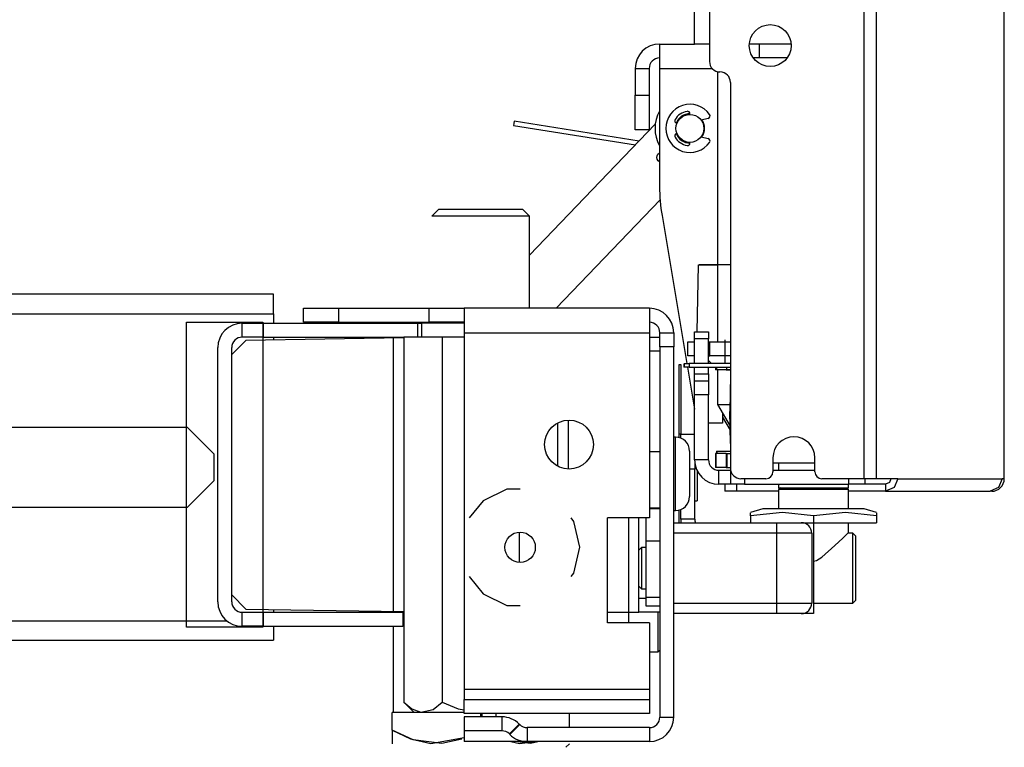
# Model space of a CAD drawing. Extents: x -256 to 40, y -62 to 177.
# Drawn here: x -211 to -206, y 11 to 15 of the extents above; entities that cross this region are included whole.
import ezdxf

# ---------------------------------------------------------------- set-up
doc = ezdxf.new("R2010")
doc.units = 0
doc.header["$MEASUREMENT"] = 0
doc.layers.add('TFR-TRI', color=7, linetype='CONTINUOUS')

msp = doc.modelspace()

# ---------------------------------------------------------------- linework, layer by layer
at = {"layer": 'TFR-TRI', "color": 191, "linetype": 'CONTINUOUS'}
for p, q in [((-206.6312, 94.4927), (-206.6312, 12.5718)), ((-206.5625, 94.4927), (-206.5625, 12.5718)), ((-207.5013, 92.1423), (-207.5013, 14.9222)), ((-205.8419, 50.3911), (-205.8419, 12.5718)), ((-205.8397, 12.5718), (-205.8397, 50.3911)), ((-207.3832, 14.8041), (-207.3832, 12.6308)), ((-207.1437, 12.6899), (-207.1437, 12.6112)), ((-206.9074, 12.6112), (-206.9074, 12.6899)), ((-207.183, 12.5718), (-207.3242, 12.5718)), ((-206.6312, 12.5718), (-206.8681, 12.5718)), ((-206.5877, 12.5718), (-206.6312, 12.5718)), ((-206.5625, 12.5718), (-206.5877, 12.5718)), ((-206.4404, 12.5718), (-206.5625, 12.5718)), ((-206.4875, 12.5495), (-206.5091, 12.5403)), ((-206.4785, 12.5718), (-206.4875, 12.5495)), ((-206.4404, 12.5718), (-206.4605, 12.5217)), ((-206.4404, 12.5718), (-205.8517, 12.5718)), ((-205.8517, 12.5718), (-205.8718, 12.5217)), ((-205.8419, 12.5718), (-205.8517, 12.5718)), ((-205.8403, 12.5718), (-205.8419, 12.5718)), ((-205.8397, 12.5718), (-205.8403, 12.5718)), ((-207.4145, 12.5403), (-207.4145, 12.5009)), ((-207.3961, 12.5009), (-207.4145, 12.5009)), ((-207.3495, 12.5009), (-207.3961, 12.5009)), ((-207.3495, 12.5403), (-207.3495, 12.5009)), ((-207.112, 12.5009), (-207.3495, 12.5009)), ((-206.5897, 12.5009), (-206.7183, 12.5009)), ((-206.5091, 12.5009), (-206.5897, 12.5009)), ((-206.5091, 12.5403), (-206.5091, 12.5009)), ((-206.4605, 12.5217), (-206.5091, 12.5009)), ((-206.5091, 12.5009), (-205.9203, 12.5009)), ((-205.8718, 12.5217), (-205.9203, 12.5009)), ((-205.9106, 12.5009), (-205.9203, 12.5009)), ((-205.9106, 12.5016), (-205.9106, 12.5009))]:
    msp.add_line(p, q, dxfattribs=at)
at = {"layer": 'TFR-TRI', "color": 3, "linetype": 'CONTINUOUS'}
for p, q in [((-207.5856, 15.0206), (-207.5856, 92.0679)), ((-207.5614, 15.0206), (-207.5856, 15.0206)), ((-207.5013, 15.0206), (-207.5614, 15.0206)), ((-207.0411, 15.0206), (-207.2767, 15.0206)), ((-210.1352, 13.4478), (-210.0171, 13.4478)), ((-210.1352, 13.3691), (-210.1352, 13.4478)), ((-210.0171, 13.4478), (-209.1448, 13.4478)), ((-210.0171, 13.4478), (-210.0171, 13.3691)), ((-209.1448, 13.4478), (-209.1389, 13.4478)), ((-209.1448, 13.3691), (-209.1448, 13.4478)), ((-209.1389, 13.4478), (-209.1255, 13.4478)), ((-210.0171, 13.3691), (-210.1352, 13.3691)), ((-210.0171, 13.3691), (-209.221, 13.3691)), ((-207.4155, 13.354), (-207.4155, 13.2202)), ((-210.273, 11.8782), (-210.273, 13.3101)), ((-210.1943, 11.8782), (-210.1943, 13.3101)), ((-207.673, 13.2155), (-207.6632, 13.2155)), ((-207.673, 13.1627), (-207.673, 13.2155)), ((-207.6632, 13.2155), (-207.6632, 13.1627)), ((-207.673, 13.0186), (-207.673, 13.1627)), ((-207.6632, 13.1627), (-207.6632, 13.0186)), ((-207.673, 12.8218), (-207.673, 13.0186)), ((-207.6632, 13.0186), (-207.6632, 12.8218)), ((-207.673, 12.8034), (-207.673, 12.8218)), ((-207.6632, 12.8218), (-207.673, 12.8218)), ((-207.6632, 12.8002), (-207.6632, 12.8218)), ((-207.673, 12.3578), (-207.673, 12.395)), ((-207.7025, 12.3238), (-207.1218, 12.3238)), ((-207.673, 12.3237), (-207.673, 12.3578)), ((-207.6632, 12.3434), (-207.6632, 12.3334)), ((-207.6632, 12.3334), (-207.6632, 12.3237)), ((-207.1218, 12.3238), (-207.0583, 12.3238)), ((-207.1218, 12.3065), (-207.1218, 12.3238)), ((-207.0583, 12.3238), (-207.0091, 12.3238)), ((-206.9151, 12.3238), (-206.9151, 11.8119)), ((-207.1218, 12.2647), (-207.7025, 12.2647)), ((-207.1218, 12.2647), (-207.1218, 12.3065)), ((-207.1218, 11.871), (-207.1218, 12.2647)), ((-206.9826, 12.2647), (-207.1218, 12.2647)), ((-206.925, 12.2647), (-206.9826, 12.2647)), ((-206.925, 12.2647), (-206.925, 11.871)), ((-207.7025, 11.871), (-207.1218, 11.871)), ((-207.1218, 11.871), (-206.9826, 11.871)), ((-207.1218, 11.8292), (-207.1218, 11.871)), ((-207.1218, 11.8119), (-207.1218, 11.8292)), ((-206.9826, 11.871), (-206.925, 11.871)), ((-210.1352, 11.8191), (-210.0171, 11.8191)), ((-210.1352, 11.7404), (-210.1352, 11.8191)), ((-210.0171, 11.8191), (-209.2295, 11.8191)), ((-210.0171, 11.8191), (-210.0171, 11.7404)), ((-209.2295, 11.8191), (-209.2238, 11.8191)), ((-209.2295, 11.8191), (-209.2295, 11.7404)), ((-208.0765, 11.8191), (-207.9584, 11.8191)), ((-207.9584, 11.8191), (-207.9584, 11.7601)), ((-207.1218, 11.8119), (-207.7025, 11.8119)), ((-207.0244, 11.8119), (-207.1218, 11.8119)), ((-206.984, 11.8119), (-207.0244, 11.8119)), ((-206.9151, 11.8119), (-206.984, 11.8119)), ((-210.0171, 11.7404), (-210.1352, 11.7404)), ((-210.0171, 11.7404), (-209.2295, 11.7404)), ((-209.2238, 11.7404), (-209.2295, 11.7404))]:
    msp.add_line(p, q, dxfattribs=at)
at = {"layer": 'TFR-TRI', "color": 151, "linetype": 'CONTINUOUS'}
for p, q in [((-207.7825, 15.0206), (-207.5856, 15.0206)), ((-207.7825, 15.0206), (-207.7825, 14.9802)), ((-207.7825, 14.9802), (-207.7825, 14.8828)), ((-207.9202, 14.8828), (-207.8415, 14.8828)), ((-207.9202, 14.8828), (-207.9202, 14.7332)), ((-207.8415, 14.8828), (-207.8415, 14.7332)), ((-207.7825, 14.8828), (-207.4863, 14.8828)), ((-207.7825, 14.8828), (-207.7825, 14.2169)), ((-207.9202, 14.7332), (-207.8415, 14.7332)), ((-207.9202, 14.594), (-207.9202, 14.7332)), ((-207.8415, 14.7332), (-207.8415, 14.594)), ((-207.9202, 14.5363), (-207.9202, 14.594)), ((-207.8415, 14.594), (-207.8415, 14.5363)), ((-207.8415, 14.5363), (-207.9202, 14.5363)), ((-207.7688, 14.0538), (-207.6288, 13.2202)), ((-207.6255, 13.2005), (-207.5857, 12.9635)), ((-207.3836, 13.1548), (-207.3872, 12.9496)), ((-207.3835, 13.1548), (-207.3836, 13.1548)), ((-207.3832, 13.1548), (-207.3835, 13.1548)), ((-207.3832, 13.1288), (-207.3863, 12.9496)), ((-207.4282, 12.942), (-207.4282, 12.8848)), ((-207.3872, 12.9496), (-207.3836, 12.7443)), ((-207.387, 12.9496), (-207.3872, 12.9496)), ((-207.3863, 12.9496), (-207.387, 12.9496)), ((-207.3863, 12.9496), (-207.3832, 12.9496)), ((-207.3832, 12.7704), (-207.3863, 12.9496)), ((-207.4282, 12.8848), (-207.507, 12.8848)), ((-207.3835, 12.7443), (-207.3836, 12.7443)), ((-207.3832, 12.7443), (-207.3835, 12.7443)), ((-207.1021, 12.5206), (-207.112, 12.5108)), ((-207.112, 12.5108), (-207.112, 12.4025)), ((-207.0543, 12.5108), (-207.112, 12.5108)), ((-206.9151, 12.5108), (-207.0543, 12.5108)), ((-206.7759, 12.5108), (-206.9151, 12.5108)), ((-206.7183, 12.5108), (-206.7759, 12.5108)), ((-206.7183, 12.5108), (-206.7281, 12.5206)), ((-206.7183, 12.4025), (-206.7183, 12.5108)), ((-207.2013, 12.4025), (-207.2695, 12.3807)), ((-207.0899, 12.3807), (-207.2695, 12.3631)), ((-207.2695, 12.3707), (-207.2695, 12.3791)), ((-207.1629, 12.4025), (-207.2013, 12.4025)), ((-207.0582, 12.4025), (-207.1629, 12.4025)), ((-206.9151, 12.3631), (-207.0899, 12.3807)), ((-206.9151, 12.4025), (-207.0582, 12.4025)), ((-206.7721, 12.4025), (-206.9151, 12.4025)), ((-206.7355, 12.3807), (-206.9151, 12.3631)), ((-206.6673, 12.4025), (-206.7721, 12.4025)), ((-206.5608, 12.3631), (-206.7355, 12.3807)), ((-206.629, 12.4025), (-206.6673, 12.4025)), ((-206.5608, 12.3807), (-206.629, 12.4025)), ((-206.5608, 12.3788), (-206.5608, 12.3707)), ((-207.2695, 12.3631), (-207.2695, 12.3707)), ((-207.2695, 12.3631), (-207.2695, 12.3238)), ((-207.1218, 12.3238), (-206.9151, 12.3238)), ((-206.9151, 12.3631), (-206.9151, 12.3238)), ((-206.9151, 12.3238), (-206.5608, 12.3238)), ((-206.5608, 12.3707), (-206.5608, 12.3631)), ((-206.5608, 12.3631), (-206.5608, 12.3238))]:
    msp.add_line(p, q, dxfattribs=at)
at = {"layer": 'TFR-TRI', "color": 252, "linetype": 'CONTINUOUS'}
for p, q in [((-207.2197, 14.9424), (-207.2197, 15.021)), ((-207.4559, 14.865), (-207.4555, 13.343)), ((-207.6115, 14.624), (-207.6115, 14.6274)), ((-207.5088, 14.6018), (-207.5482, 14.5921)), ((-208.6036, 14.5737), (-208.6056, 14.5613)), ((-208.6056, 14.5613), (-207.9192, 14.4519)), ((-208.6017, 14.586), (-208.6036, 14.5737)), ((-207.8981, 14.4738), (-208.6017, 14.586)), ((-207.6883, 14.5743), (-207.6852, 14.573)), ((-207.6852, 14.5174), (-207.6883, 14.5162)), ((-207.5482, 14.4984), (-207.5088, 14.4886)), ((-207.6115, 14.4631), (-207.6115, 14.4665)), ((-207.4554, 13.1864), (-207.4554, 12.9889)), ((-207.4554, 12.9889), (-207.3858, 12.8684)), ((-207.4554, 12.9889), (-207.4367, 12.9889)), ((-207.4367, 12.9889), (-207.3865, 12.9888)), ((-207.4282, 12.9188), (-207.3853, 12.8445)), ((-207.6927, 12.8059), (-207.7025, 12.8059)), ((-207.6927, 12.7664), (-207.6927, 12.8059)), ((-207.6927, 12.6631), (-207.6927, 12.7664)), ((-207.6139, 12.7272), (-207.6139, 12.6897)), ((-207.6927, 12.5353), (-207.6927, 12.6631)), ((-207.6139, 12.6897), (-207.6139, 12.5992)), ((-207.6139, 12.5992), (-207.6139, 12.5087)), ((-207.5706, 12.6154), (-207.5706, 12.4975)), ((-207.1186, 12.619), (-207.112, 12.6197)), ((-207.6927, 12.432), (-207.6927, 12.5353)), ((-207.6139, 12.5087), (-207.6139, 12.4713)), ((-207.5706, 12.4975), (-207.5706, 12.4478)), ((-207.6927, 12.3925), (-207.6927, 12.432)), ((-207.5844, 12.4478), (-207.5706, 12.4478)), ((-207.7025, 12.3925), (-207.6927, 12.3925)), ((-206.6939, 12.2647), (-206.7177, 12.2647)), ((-206.6789, 12.2497), (-206.6939, 12.2647)), ((-206.6939, 12.2271), (-206.6939, 12.2647)), ((-206.6939, 12.1287), (-206.6939, 12.2271)), ((-206.6789, 12.2497), (-206.6789, 12.215)), ((-206.6789, 12.215), (-206.6789, 12.124)), ((-207.8844, 12.1837), (-207.8994, 12.1687)), ((-207.8994, 12.1183), (-207.8994, 12.1687)), ((-207.86, 12.1837), (-207.8844, 12.1837)), ((-207.8844, 12.1837), (-207.8844, 12.1498)), ((-207.8994, 12.0174), (-207.8994, 12.1183)), ((-207.8844, 12.1498), (-207.8844, 12.0679)), ((-206.6939, 12.007), (-206.6939, 12.1287)), ((-206.6789, 12.124), (-206.6789, 12.0117)), ((-207.8844, 12.0679), (-207.8844, 11.9859)), ((-207.8994, 11.967), (-207.8994, 12.0174)), ((-206.6939, 11.9086), (-206.6939, 12.007)), ((-206.6789, 12.0117), (-206.6789, 11.9207)), ((-207.8994, 11.967), (-207.8844, 11.952)), ((-207.8844, 11.9859), (-207.8844, 11.952)), ((-207.8844, 11.952), (-207.86, 11.952)), ((-206.6939, 11.871), (-206.6939, 11.9086)), ((-206.6939, 11.871), (-206.6789, 11.886)), ((-206.6789, 11.9207), (-206.6789, 11.886)), ((-206.9151, 11.871), (-206.6939, 11.871)), ((-207.7911, 11.6578), (-207.7911, 11.8191)), ((-207.7911, 11.5963), (-207.7911, 11.6578)), ((-207.7911, 11.5963), (-207.7813, 11.6061)), ((-207.8403, 11.5963), (-207.7911, 11.5963))]:
    msp.add_line(p, q, dxfattribs=at)
at = {"layer": 'TFR-TRI', "color": 70, "linetype": 'CONTINUOUS'}
for p, q in [((-207.0637, 14.9419), (-207.2541, 14.9419)), ((-206.9074, 12.6584), (-207.1437, 12.6584))]:
    msp.add_line(p, q, dxfattribs=at)
at = {"layer": 'TFR-TRI', "color": 163, "linetype": 'CONTINUOUS'}
for p, q in [((-207.8069, 14.569), (-208.5152, 13.8303)), ((-207.7978, 14.3807), (-207.7965, 14.3905)), ((-207.7959, 14.3711), (-207.7978, 14.3807)), ((-207.7965, 14.3905), (-207.7919, 14.3994)), ((-207.7919, 14.3994), (-207.7825, 14.4073)), ((-207.7909, 14.3627), (-207.7959, 14.3711)), ((-207.7834, 14.3563), (-207.7909, 14.3627)), ((-207.7825, 14.356), (-207.7834, 14.3563)), ((-208.3652, 13.5317), (-207.7796, 14.1423)), ((-206.7183, 12.2675), (-206.7183, 12.3238)), ((-206.7276, 12.2595), (-206.7194, 12.2675)), ((-206.7942, 12.1951), (-206.7507, 12.237)), ((-206.7507, 12.237), (-206.7276, 12.2595)), ((-206.8681, 12.1293), (-206.7942, 12.1951)), ((-206.9151, 12.1074), (-206.8984, 12.1108)), ((-206.8984, 12.1108), (-206.8681, 12.1293))]:
    msp.add_line(p, q, dxfattribs=at)
at = {"layer": 'TFR-TRI', "color": 44, "linetype": 'CONTINUOUS'}
for p, q in [((-209.0271, 14.09), (-209.0664, 14.0506)), ((-209.0295, 14.0506), (-209.0664, 14.0506)), ((-208.9286, 14.0506), (-209.0295, 14.0506)), ((-209.0271, 14.09), (-208.9954, 14.09)), ((-208.9954, 14.09), (-208.9089, 14.09)), ((-208.7908, 14.0506), (-208.9286, 14.0506)), ((-208.9089, 14.09), (-208.7908, 14.09)), ((-208.7908, 14.09), (-208.6727, 14.09)), ((-208.653, 14.0506), (-208.7908, 14.0506)), ((-208.6727, 14.09), (-208.5863, 14.09)), ((-208.5522, 14.0506), (-208.653, 14.0506)), ((-208.5863, 14.09), (-208.5546, 14.09)), ((-208.5152, 14.0506), (-208.5546, 14.09)), ((-208.5152, 14.0506), (-208.5522, 14.0506)), ((-208.5152, 13.5317), (-208.5152, 14.0506)), ((-208.8836, 11.2553), (-209.2908, 11.2553)), ((-209.2908, 11.1555), (-209.2908, 11.2553)), ((-208.7908, 11.2299), (-208.7908, 11.2482)), ((-208.2908, 11.1695), (-208.2908, 11.2482)), ((-209.1708, 11.1002), (-209.2908, 11.1555)), ((-209.2908, 11.1555), (-209.2908, 11.1272)), ((-209.2908, 11.1555), (-209.1866, 11.1057)), ((-209.2908, 11.1272), (-209.2908, 11.0784)), ((-209.1866, 11.1057), (-209.0722, 11.0795)), ((-209.0094, 11.0795), (-209.1708, 11.1002)), ((-209.0722, 11.0795), (-208.8836, 11.1128)), ((-208.8979, 11.1051), (-209.0094, 11.0795)), ((-208.6214, 11.0908), (-208.5722, 11.0795)), ((-208.5094, 11.0795), (-208.5973, 11.0908)), ((-208.5722, 11.0795), (-208.4843, 11.0908)), ((-208.4603, 11.0908), (-208.5094, 11.0795)), ((-208.3105, 11.0585), (-208.2908, 11.0782))]:
    msp.add_line(p, q, dxfattribs=at)
at = {"layer": 'TFR-TRI', "color": 153, "linetype": 'CONTINUOUS'}
for p, q in [((-207.5655, 13.7763), (-207.5719, 13.3986)), ((-207.5621, 13.7763), (-207.545, 13.7764)), ((-207.5011, 13.7762), (-207.5621, 13.7763)), ((-207.545, 13.7764), (-207.4556, 13.7766)), ((-207.3832, 13.7761), (-207.5011, 13.7762)), ((-207.507, 13.2373), (-207.4898, 13.2202)), ((-207.4701, 13.2005), (-207.4554, 13.1858)), ((-207.4357, 13.1857), (-207.4554, 13.1858)), ((-207.3832, 13.1857), (-207.4357, 13.1857))]:
    msp.add_line(p, q, dxfattribs=at)
at = {"layer": 'TFR-TRI', "color": 155, "linetype": 'CONTINUOUS'}
for p, q in [((-209.958, 13.6104), (-214.3526, 13.6104)), ((-209.958, 13.5782), (-209.958, 13.6104)), ((-209.958, 13.5002), (-209.958, 13.5782)), ((-214.179, 13.5002), (-209.958, 13.5002)), ((-209.958, 13.5002), (-209.958, 13.4478)), ((-209.958, 13.3691), (-209.958, 13.3534)), ((-214.4546, 12.8624), (-210.4458, 12.8624)), ((-210.4458, 12.8624), (-210.295, 12.7116)), ((-210.295, 12.7116), (-210.295, 12.5604)), ((-210.295, 12.5604), (-210.4458, 12.4096)), ((-210.4458, 12.4096), (-214.1789, 12.4096)), ((-209.958, 11.8349), (-209.958, 11.8191)), ((-214.4551, 11.7718), (-210.2228, 11.7718)), ((-209.958, 11.7404), (-209.958, 11.6834)), ((-214.4551, 11.6615), (-209.958, 11.6615)), ((-209.958, 11.6834), (-209.958, 11.6615))]:
    msp.add_line(p, q, dxfattribs=at)
at = {"layer": 'TFR-TRI', "color": 251, "linetype": 'CONTINUOUS'}
for p, q in [((-209.7891, 13.5317), (-209.5923, 13.5317)), ((-209.7891, 13.453), (-209.7891, 13.5317)), ((-209.5923, 13.5317), (-209.0805, 13.5317)), ((-209.5923, 13.5317), (-209.5923, 13.453)), ((-209.0805, 13.5317), (-208.9413, 13.5317)), ((-209.0805, 13.453), (-209.0805, 13.5317)), ((-208.9413, 13.5317), (-208.8836, 13.5317)), ((-207.8403, 13.5317), (-208.8836, 13.5317)), ((-208.8836, 13.5317), (-208.8836, 13.4913)), ((-208.8836, 13.4913), (-208.8836, 13.3939)), ((-207.8403, 13.5317), (-207.8403, 13.4913)), ((-207.8403, 13.4913), (-207.8403, 13.3939)), ((-209.5923, 13.453), (-209.7891, 13.453)), ((-209.5923, 13.453), (-209.0805, 13.453)), ((-208.9413, 13.453), (-209.0805, 13.453)), ((-208.8836, 13.453), (-208.9413, 13.453)), ((-208.8836, 13.3939), (-207.8403, 13.3939)), ((-208.8836, 13.3939), (-208.8836, 11.386)), ((-207.8403, 13.3939), (-207.8403, 12.3506)), ((-207.7813, 13.3939), (-207.7025, 13.3939)), ((-207.7813, 13.3152), (-207.7813, 13.3939)), ((-207.7025, 13.3939), (-207.7025, 13.3152)), ((-207.7025, 13.3152), (-207.7813, 13.3152)), ((-207.7813, 13.3152), (-207.7813, 11.2286)), ((-207.7025, 11.2286), (-207.7025, 13.3152)), ((-207.7813, 12.7227), (-207.8403, 12.7227)), ((-208.6434, 12.5125), (-208.7779, 12.4477)), ((-208.5687, 12.5125), (-208.6434, 12.5125)), ((-208.7779, 12.4477), (-208.8555, 12.3503)), ((-207.8403, 12.4077), (-207.7813, 12.4077)), ((-207.7813, 12.4013), (-207.8403, 12.4013)), ((-208.2663, 12.3309), (-208.2818, 12.3503)), ((-208.233, 12.1853), (-208.2663, 12.3309)), ((-208.0765, 11.7601), (-208.0765, 12.3506)), ((-207.8403, 12.3506), (-208.0765, 12.3506)), ((-207.86, 12.3506), (-207.86, 12.2899)), ((-207.86, 12.2899), (-207.86, 12.2202)), ((-207.7813, 12.2202), (-207.86, 12.2202)), ((-207.86, 12.2202), (-207.86, 12.1741)), ((-208.2663, 12.0396), (-208.233, 12.1853)), ((-207.86, 12.1741), (-207.86, 12.0627)), ((-207.86, 12.0627), (-207.86, 11.9514)), ((-208.8555, 12.0202), (-208.7779, 11.9228)), ((-208.2818, 12.0202), (-208.2663, 12.0396)), ((-207.86, 11.9514), (-207.86, 11.9052)), ((-208.7779, 11.9228), (-208.6434, 11.858)), ((-207.86, 11.9052), (-207.7813, 11.9052)), ((-207.86, 11.9052), (-207.86, 11.8686)), ((-208.6434, 11.858), (-208.5687, 11.858)), ((-207.86, 11.8686), (-207.86, 11.8556)), ((-207.86, 11.8556), (-207.7813, 11.8556)), ((-207.8403, 11.7601), (-208.0765, 11.7601)), ((-207.8403, 11.7601), (-207.8403, 11.386)), ((-208.8836, 11.386), (-207.8403, 11.386)), ((-208.8836, 11.386), (-208.8836, 11.3443)), ((-207.8403, 11.386), (-207.8403, 11.3443)), ((-208.8836, 11.3443), (-208.8836, 11.327)), ((-208.8836, 11.2482), (-208.8836, 11.327)), ((-208.8836, 11.327), (-207.8403, 11.327)), ((-207.8403, 11.3443), (-207.8403, 11.327)), ((-207.8403, 11.327), (-207.8403, 11.2482)), ((-207.8403, 11.2482), (-208.8836, 11.2482)), ((-208.6713, 11.2299), (-208.8836, 11.2299)), ((-208.8836, 11.2299), (-208.8836, 11.1512)), ((-208.6713, 11.2299), (-208.6713, 11.1512)), ((-207.7813, 11.2286), (-207.7025, 11.2286)), ((-208.5738, 11.1896), (-208.6295, 11.1339)), ((-208.5711, 11.1868), (-208.6267, 11.1311)), ((-208.5711, 11.1868), (-208.5738, 11.1896)), ((-207.8403, 11.1695), (-208.5293, 11.1695)), ((-208.5293, 11.1695), (-208.5293, 11.0908)), ((-207.8403, 11.1695), (-207.8403, 11.0908)), ((-208.6713, 11.1512), (-208.8836, 11.1512)), ((-208.8836, 11.1512), (-208.8836, 11.0908)), ((-208.6267, 11.1311), (-208.6295, 11.1339)), ((-208.5293, 11.0908), (-208.8836, 11.0908)), ((-207.8403, 11.0908), (-208.5293, 11.0908))]:
    msp.add_line(p, q, dxfattribs=at)
at = {"layer": 'TFR-TRI', "color": 113, "linetype": 'CONTINUOUS'}
for p, q in [((-210.4484, 11.735), (-210.4484, 13.4532)), ((-210.4484, 13.4532), (-210.0188, 13.4532)), ((-210.0188, 13.4532), (-210.0188, 11.735)), ((-207.5857, 13.387), (-207.5857, 13.3986)), ((-207.5857, 13.3986), (-207.507, 13.3986)), ((-207.5857, 13.3592), (-207.5857, 13.387)), ((-207.507, 13.3986), (-207.507, 13.387)), ((-207.507, 13.387), (-207.507, 13.3592)), ((-207.5857, 13.2202), (-207.5857, 13.3592)), ((-207.507, 13.3592), (-207.5857, 13.3592)), ((-207.507, 13.2202), (-207.507, 13.3592)), ((-207.5857, 13.1623), (-207.5857, 13.2005)), ((-207.5857, 13.1345), (-207.5857, 13.1623)), ((-207.5857, 13.1623), (-207.507, 13.1623)), ((-207.507, 13.1623), (-207.507, 13.2005)), ((-207.507, 13.1623), (-207.507, 13.1345)), ((-207.5857, 13.123), (-207.5857, 13.1345)), ((-207.5857, 13.0999), (-207.5857, 13.123)), ((-207.5857, 13.123), (-207.507, 13.123)), ((-207.5857, 13.0442), (-207.5857, 13.0999)), ((-207.507, 13.1345), (-207.507, 13.123)), ((-207.507, 13.123), (-207.507, 13.0999)), ((-207.507, 13.0999), (-207.507, 13.0442)), ((-207.5857, 12.6781), (-207.5857, 13.0442)), ((-207.507, 13.0442), (-207.5857, 13.0442)), ((-207.507, 12.6781), (-207.507, 13.0442)), ((-207.507, 12.6781), (-207.5857, 12.6781)), ((-207.4479, 12.619), (-207.4296, 12.619)), ((-207.4479, 12.5403), (-207.4479, 12.619)), ((-207.4296, 12.619), (-207.3832, 12.619)), ((-207.3832, 12.619), (-207.3832, 12.5403)), ((-207.3832, 12.619), (-207.3829, 12.619)), ((-207.3829, 12.619), (-207.382, 12.619)), ((-207.1437, 12.619), (-206.9074, 12.619)), ((-207.3032, 12.5718), (-207.3032, 12.5403)), ((-206.7169, 12.5403), (-206.7169, 12.5718)), ((-206.6254, 12.5718), (-206.6254, 12.5403)), ((-207.4296, 12.5403), (-207.4479, 12.5403)), ((-207.3832, 12.5403), (-207.4296, 12.5403)), ((-207.3598, 12.5403), (-207.3832, 12.5403)), ((-207.3032, 12.5403), (-207.3598, 12.5403)), ((-207.3032, 12.5403), (-206.7169, 12.5403)), ((-206.659, 12.5403), (-206.7169, 12.5403)), ((-206.6254, 12.5403), (-206.659, 12.5403)), ((-206.509, 12.5403), (-206.6254, 12.5403)), ((-210.0188, 11.735), (-210.4484, 11.735))]:
    msp.add_line(p, q, dxfattribs=at)
at = {"layer": 'TFR-TRI', "color": 138, "linetype": 'CONTINUOUS'}
for p, q in [((-209.2845, 13.453), (-209.2845, 13.4478)), ((-209.2845, 13.453), (-209.2845, 13.4478)), ((-209.1204, 13.453), (-209.1255, 13.4478)), ((-209.1255, 13.4478), (-209.1255, 13.3691)), ((-209.0583, 13.4478), (-209.1255, 13.4478)), ((-208.8837, 13.4478), (-209.0583, 13.4478)), ((-209.2845, 13.3691), (-209.2845, 13.3645)), ((-209.2845, 13.3691), (-209.2845, 11.8191)), ((-209.2238, 13.3691), (-209.2238, 11.3132)), ((-209.0073, 13.3691), (-209.2238, 13.3691)), ((-209.0073, 13.3691), (-209.0073, 11.3132)), ((-208.8836, 13.3691), (-209.0073, 13.3691)), ((-208.3578, 12.8856), (-208.3578, 12.6423)), ((-208.2972, 12.9017), (-208.2972, 12.6262)), ((-208.5743, 12.2707), (-208.5743, 12.0998)), ((-209.2845, 11.8236), (-209.2845, 11.8191)), ((-209.2845, 11.7404), (-209.2845, 11.2554)), ((-209.2845, 11.7404), (-209.2845, 11.2554)), ((-209.2238, 11.3132), (-209.166, 11.2553)), ((-209.2238, 11.3132), (-209.1787, 11.2759)), ((-209.1787, 11.2759), (-209.1292, 11.2562)), ((-209.1292, 11.2562), (-209.0593, 11.2717)), ((-209.0593, 11.2717), (-209.0073, 11.3132)), ((-209.0073, 11.3132), (-208.9171, 11.2759)), ((-208.9171, 11.2759), (-208.8836, 11.2692))]:
    msp.add_line(p, q, dxfattribs=at)
at = {"layer": 'TFR-TRI', "color": 93, "linetype": 'CONTINUOUS'}
for p, q in [((-210.1155, 13.3507), (-210.1943, 13.2707)), ((-209.2239, 13.3656), (-210.1155, 13.3507)), ((-207.8403, 13.3691), (-207.7813, 13.3691)), ((-207.7813, 13.2904), (-207.8403, 13.2904)), ((-207.9584, 12.3506), (-207.9584, 11.8191)), ((-207.8994, 12.1687), (-207.8994, 12.3506)), ((-207.8994, 11.8978), (-207.8994, 11.967)), ((-210.1943, 11.9175), (-210.1155, 11.8375)), ((-207.8994, 11.8191), (-207.8994, 11.8978)), ((-207.8994, 11.8978), (-207.86, 11.8978)), ((-210.1155, 11.8375), (-209.2239, 11.8226)), ((-207.9584, 11.8191), (-207.9167, 11.8191)), ((-207.9167, 11.8191), (-207.8994, 11.8191)), ((-207.7813, 11.8191), (-207.8994, 11.8191))]:
    msp.add_line(p, q, dxfattribs=at)
at = {"layer": 'TFR-TRI', "color": 152, "linetype": 'CONTINUOUS'}
for p, q in [((-207.624, 13.3423), (-207.6142, 13.3423)), ((-207.624, 13.2636), (-207.624, 13.3423)), ((-207.6142, 13.3423), (-207.5862, 13.3423)), ((-207.5059, 13.3423), (-207.499, 13.3423)), ((-207.5059, 13.3423), (-207.5059, 13.2636)), ((-207.499, 13.3423), (-207.4242, 13.3423)), ((-207.499, 13.2636), (-207.499, 13.3423)), ((-207.4242, 13.3423), (-207.3832, 13.3423)), ((-207.614, 13.2636), (-207.624, 13.2636)), ((-207.5857, 13.2636), (-207.614, 13.2636)), ((-207.5059, 13.2636), (-207.499, 13.2636)), ((-207.4242, 13.2636), (-207.499, 13.2636)), ((-207.3832, 13.2636), (-207.4242, 13.2636))]:
    msp.add_line(p, q, dxfattribs=at)
at = {"layer": 'TFR-TRI', "color": 11, "linetype": 'CONTINUOUS'}
for p, q in [((-207.6467, 13.2191), (-207.6467, 13.1994)), ((-207.6467, 13.2191), (-207.646, 13.2191)), ((-207.646, 13.2191), (-207.644, 13.2191)), ((-207.644, 13.2202), (-207.644, 13.2005)), ((-207.644, 13.2202), (-207.6366, 13.2202)), ((-207.6366, 13.2202), (-207.6156, 13.2202)), ((-207.3832, 13.2202), (-207.6156, 13.2202)), ((-207.6156, 13.2202), (-207.6156, 13.2005)), ((-207.6412, 13.1994), (-207.6467, 13.1994)), ((-207.6366, 13.2005), (-207.644, 13.2005)), ((-207.6253, 13.1994), (-207.6412, 13.1994)), ((-207.6156, 13.2005), (-207.6366, 13.2005)), ((-207.6156, 13.2005), (-207.3832, 13.2005))]:
    msp.add_line(p, q, dxfattribs=at)
at = {"layer": 'TFR-TRI', "color": 52, "linetype": 'CONTINUOUS'}
for p, q in [((-207.4672, 13.1975), (-207.4672, 13.1858)), ((-207.4669, 13.1858), (-207.4672, 13.1858)), ((-207.466, 13.1858), (-207.4669, 13.1858)), ((-207.466, 13.1858), (-207.466, 13.1964)), ((-207.4554, 13.1858), (-207.466, 13.1858)), ((-207.4068, 13.1858), (-207.4061, 13.1858)), ((-207.4061, 13.1858), (-207.404, 13.1858)), ((-207.404, 13.1858), (-207.404, 13.2005)), ((-207.404, 13.1858), (-207.3832, 13.1858)), ((-207.4672, 12.7134), (-207.4672, 12.6346)), ((-207.4669, 12.7134), (-207.4672, 12.7134)), ((-207.466, 12.7134), (-207.4669, 12.7134)), ((-207.4068, 12.7134), (-207.466, 12.7134)), ((-207.466, 12.7134), (-207.466, 12.6346)), ((-207.4626, 12.7275), (-207.4626, 12.7134)), ((-207.4626, 12.7275), (-207.462, 12.7275)), ((-207.462, 12.7275), (-207.4603, 12.7275)), ((-207.4603, 12.7275), (-207.3832, 12.7275)), ((-207.4603, 12.7275), (-207.4603, 12.7134)), ((-207.4068, 12.7134), (-207.4068, 12.6346)), ((-207.4068, 12.7134), (-207.4061, 12.7134)), ((-207.4061, 12.7134), (-207.404, 12.7134)), ((-207.404, 12.7134), (-207.3832, 12.7134)), ((-207.404, 12.7134), (-207.404, 12.6346)), ((-207.4669, 12.6346), (-207.4672, 12.6346)), ((-207.466, 12.6346), (-207.4669, 12.6346)), ((-207.4068, 12.6346), (-207.466, 12.6346)), ((-207.4068, 12.6346), (-207.4061, 12.6346)), ((-207.4061, 12.6346), (-207.404, 12.6346)), ((-207.404, 12.6346), (-207.3832, 12.6346))]:
    msp.add_line(p, q, dxfattribs=at)
at = {"layer": 'TFR-TRI', "color": 135, "linetype": 'CONTINUOUS'}
for p, q in [((-207.6632, 12.8218), (-207.5857, 12.8218)), ((-207.5844, 12.6592), (-207.5844, 12.6421)), ((-207.5844, 12.6249), (-207.6139, 12.6249)), ((-207.5844, 12.6421), (-207.5844, 12.6249)), ((-207.5844, 12.3434), (-207.5844, 12.6249)), ((-207.6632, 12.3434), (-207.6632, 12.3983)), ((-207.5844, 12.3434), (-207.6632, 12.3434))]:
    msp.add_line(p, q, dxfattribs=at)
at = {"layer": 'TFR-TRI', "color": 95, "linetype": 'CONTINUOUS'}
for p, q in [((-207.112, 12.6584), (-207.112, 12.619)), ((-207.112, 12.5403), (-207.112, 12.5206)), ((-207.112, 12.5206), (-207.0744, 12.5206)), ((-207.0744, 12.5206), (-206.976, 12.5206)), ((-206.976, 12.5206), (-206.8543, 12.5206)), ((-206.8543, 12.5206), (-206.7559, 12.5206)), ((-206.7559, 12.5206), (-206.7183, 12.5206)), ((-206.7183, 12.5206), (-206.7183, 12.5403))]:
    msp.add_line(p, q, dxfattribs=at)
at = {"layer": 'TFR-TRI', "color": 7, "linetype": 'CONTINUOUS'}
for p, q in [((-208.7852, 11.2482), (-208.7852, 11.2299)), ((-208.7065, 11.2482), (-208.7065, 11.2299))]:
    msp.add_line(p, q, dxfattribs=at)
at = {"layer": 'TFR-TRI', "color": 191, "linetype": 'CONTINUOUS'}
msp.add_circle((-207.1589, 15.0118), 0.1181, dxfattribs=at)
at = {"layer": 'TFR-TRI', "color": 3, "linetype": 'CONTINUOUS'}
msp.add_circle((-207.6115, 14.5452), 0.0787, dxfattribs=at)
at = {"layer": 'TFR-TRI', "color": 251, "linetype": 'CONTINUOUS'}
for centre, radius in [((-208.2931, 12.764), 0.1378), ((-208.5687, 12.1853), 0.0856)]:
    msp.add_circle(centre, radius, dxfattribs=at)
at = {"layer": 'TFR-TRI', "color": 151, "linetype": 'CONTINUOUS'}
for centre, radius, start, end in [((-207.7825, 14.8828), 0.1378, 90, 180), ((-207.7825, 14.8828), 0.0591, 90, 180), ((-207.6115, 14.5452), 0.0827, 90.0056, 159.2831), ((-207.6115, 14.5452), 0.0827, 324.6244, 35.3813), ((-207.6115, 14.5452), 0.0827, 200.7113, 270), ((-206.7982, 14.2169), 0.9843, 180, 189.5348), ((-207.3521, 13.1543), 0.0315, 171.1332, 179), ((-207.3521, 12.7449), 0.0315, 181, 188.8668)]:
    msp.add_arc(centre, radius, start, end, dxfattribs=at)
at = {"layer": 'TFR-TRI', "color": 191, "linetype": 'CONTINUOUS'}
for centre, radius, start, end in [((-207.4423, 14.9222), 0.0591, 180, 270), ((-207.4423, 14.8041), 0.0591, 0, 90), ((-207.0255, 12.6899), 0.1181, 0, 180), ((-207.3242, 12.6308), 0.0591, 180, 270), ((-207.183, 12.6112), 0.0394, 270, 0), ((-206.8681, 12.6112), 0.0394, 180, 270), ((-205.9106, 12.5718), 0.0709, 270, 0)]:
    msp.add_arc(centre, radius, start, end, dxfattribs=at)
at = {"layer": 'TFR-TRI', "color": 252, "linetype": 'CONTINUOUS'}
for centre, radius, start, end in [((-207.6115, 14.5452), 0.1358, 35.3436, 324.6564), ((-207.6115, 14.5452), 0.0975, 99.7889, 149.5063), ((-207.6257, 14.6274), 0.0142, 0, 99.7889), ((-207.5123, 14.6156), 0.0142, 283.9428, 35.3436), ((-207.6833, 14.5875), 0.0142, 149.5063, 249.2952), ((-207.6833, 14.5029), 0.0142, 110.7048, 210.4937), ((-207.6115, 14.5452), 0.0975, 210.4937, 260.2111), ((-207.5123, 14.4748), 0.0142, 324.6564, 76.0572), ((-207.6257, 14.4631), 0.0142, 260.2111, 0), ((-207.6927, 12.7272), 0.0787, 0, 90), ((-207.6927, 12.4713), 0.0787, 270, 0)]:
    msp.add_arc(centre, radius, start, end, dxfattribs=at)
at = {"layer": 'TFR-TRI', "color": 3, "linetype": 'CONTINUOUS'}
for centre, radius, start, end in [((-207.6115, 14.5452), 0.1969, 150.2719, 209.7225), ((-210.1352, 13.3101), 0.1378, 90, 180), ((-210.1352, 13.3101), 0.0591, 90, 180), ((-206.984, 12.2647), 0.0591, 0, 90), ((-210.1352, 11.8782), 0.1378, 180, 270), ((-210.1352, 11.8782), 0.0591, 180, 270), ((-206.984, 11.871), 0.0591, 270, 0)]:
    msp.add_arc(centre, radius, start, end, dxfattribs=at)
at = {"layer": 'TFR-TRI', "color": 251, "linetype": 'CONTINUOUS'}
for centre, radius, start, end in [((-207.8403, 13.3939), 0.1378, 0, 90), ((-207.8403, 13.3939), 0.0591, 0, 90), ((-208.6713, 11.0921), 0.1378, 45, 90), ((-207.8403, 11.2286), 0.0591, 270, 0), ((-207.8403, 11.2286), 0.1378, 270, 0), ((-208.5293, 11.2286), 0.0591, 225, 270), ((-208.6713, 11.0921), 0.0591, 45, 90), ((-208.5293, 11.2286), 0.1378, 225, 270)]:
    msp.add_arc(centre, radius, start, end, dxfattribs=at)
at = {"layer": 'TFR-TRI', "color": 113, "linetype": 'CONTINUOUS'}
for radius in [0.1378, 0.0591]:
    msp.add_arc((-207.4479, 12.6781), radius, 180, 270, dxfattribs=at)
at = {"layer": 'TFR-TRI', "color": 135, "linetype": 'CONTINUOUS'}
for radius, end in [(0.1378, 188.2139), (0.0591, 199.4723)]:
    msp.add_arc((-207.5254, 12.3434), radius, 180, end, dxfattribs=at)

doc.saveas('drawing.dxf')
